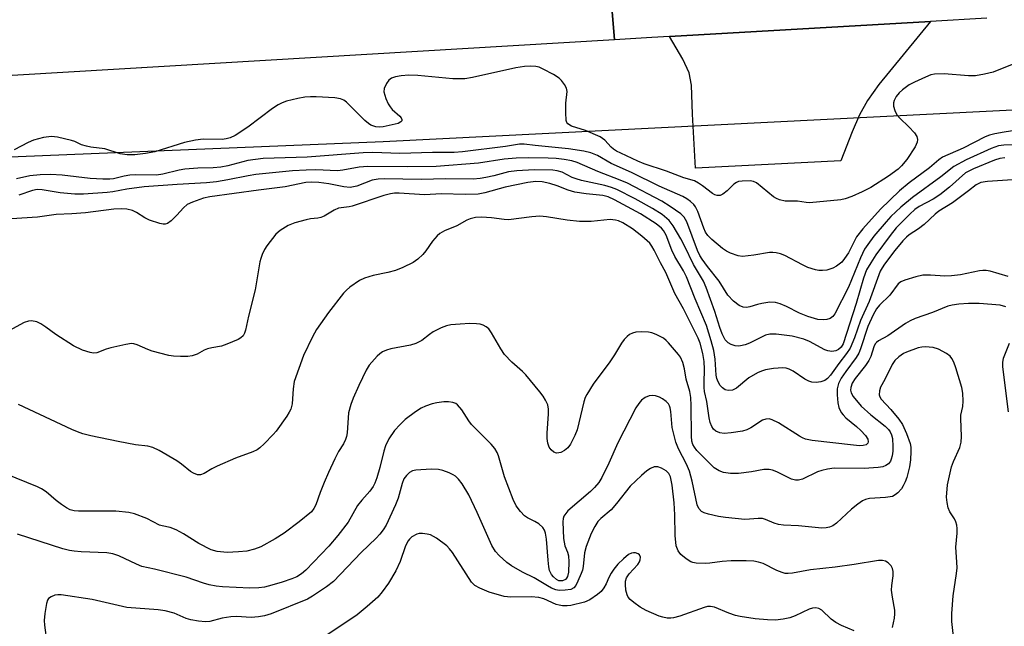
# Model space of a CAD drawing. Units: inches. Extents: x 1249761 to 1255761, y 477456 to 481456.
# Drawn here: x 1251412 to 1251658, y 477682 to 477833 of the extents above; entities that cross this region are included whole.
import ezdxf

# ---------------------------------------------------------------- set-up
doc = ezdxf.new("R2010")
doc.units = ezdxf.units.IN
doc.header["$MEASUREMENT"] = 0
for name, color, linetype in [('NTRL-Trees', 3, 'Continuous'), ('TRANS-Driveway', 251, 'Continuous'), ('TRANS-Road', 130, 'Continuous'), ('Undefined', 1, 'Continuous')]:
    doc.layers.add(name, color=color, linetype=linetype)

msp = doc.modelspace()

# ---------------------------------------------------------------- linework, layer by layer
at = {"layer": 'NTRL-Trees'}
msp.add_lwpolyline([(1250487.75, 478032.45), (1251050.69, 477842.74), (1251087.63, 477830.91), (1251184.75, 477798.34), (1251246, 477792.31), (1251288.38, 477793.78), (1251326.88, 477795.37), (1251502.87, 477802.56), (1251709.37, 477812.97), (1251824.75, 477819.59), (1251908.38, 477830.09)], dxfattribs=at)
at = {"layer": 'TRANS-Driveway'}
msp.add_lwpolyline([(1251574.28, 477828.75), (1251639.33, 477832.47), (1251626.43, 477816.8), (1251623.59, 477812.78), (1251621.58, 477809.21), (1251619.78, 477805.01), (1251616.95, 477797.73), (1251580.76, 477795.94), (1251579.99, 477809.35), (1251579.72, 477816.61), (1251579.19, 477819.68), (1251577.58, 477823.12)], close=True, dxfattribs=at)
at = {"layer": 'TRANS-Road'}
for points in [[(1251401.74, 477841.58), (1251558.17, 477856.12), (1251559.34, 477842.03), (1251560.5, 477827.94), (1251324.76, 477813.97)], [(1251653.35, 477833.28), (1251639.33, 477832.47), (1251574.28, 477828.75), (1251569.83, 477828.49), (1251560.5, 477827.94), (1251559.34, 477842.03)]]:
    msp.add_lwpolyline(points, dxfattribs=at)
at = {"layer": 'Undefined'}
for points, elevation in [([(1251659.67, 477821.79), (1251654.96, 477819.85), (1251652.73, 477819.32), (1251650.48, 477818.93), (1251648.77, 477818.94), (1251642.74, 477819.42), (1251640.26, 477819.35), (1251639.42, 477819.15), (1251638.04, 477818.61), (1251635.3, 477817.39), (1251634.01, 477816.67), (1251632.36, 477815.47), (1251631.49, 477814.69), (1251630.77, 477813.76), (1251630.21, 477812.75), (1251630.06, 477812.22), (1251630.11, 477811.39), (1251630.44, 477810.27), (1251630.95, 477809.21), (1251631.66, 477808.35), (1251633.91, 477806.18), (1251635.29, 477804.71), (1251635.9, 477803.8), (1251636.08, 477803.1), (1251636.02, 477802.4), (1251635.5, 477801.27), (1251633.39, 477798.04), (1251632.1, 477796.48), (1251631.23, 477795.7), (1251628.8, 477793.95), (1251624.39, 477791.12), (1251622.31, 477790), (1251619.67, 477788.87), (1251618.07, 477788.28), (1251616.95, 477788.01), (1251609.14, 477787.3), (1251608.35, 477787.34), (1251606.18, 477787.72), (1251603.05, 477787.67), (1251601.69, 477788.02), (1251600.9, 477788.34), (1251600.16, 477788.76), (1251595.9, 477792.26), (1251595.22, 477792.61), (1251594.39, 477792.76), (1251592.33, 477792.7), (1251591.48, 477792.57), (1251590.95, 477792.38), (1251590.29, 477791.91), (1251588.66, 477790.29), (1251587.57, 477789.4), (1251586.87, 477789.08), (1251586.09, 477789.11), (1251585.57, 477789.27), (1251584.95, 477789.6), (1251582.45, 477791.55), (1251581.47, 477792.19), (1251580.45, 477792.72), (1251577.84, 477793.48), (1251573.52, 477795.15), (1251567.97, 477796.99), (1251566.34, 477797.66), (1251562.11, 477799.63), (1251561.07, 477800.16), (1251560.32, 477800.66), (1251559.75, 477801.17), (1251558.15, 477802.93), (1251556.99, 477803.75), (1251553.32, 477805.34), (1251549.85, 477806.42), (1251548.95, 477806.94), (1251548.67, 477807.33), (1251548.52, 477807.81), (1251548.39, 477809.8), (1251548.41, 477812.14), (1251548.78, 477815.03), (1251548.59, 477815.82), (1251548.04, 477816.81), (1251547.37, 477817.76), (1251546.79, 477818.38), (1251545.35, 477819.3), (1251542.78, 477820.61), (1251541.73, 477821.06), (1251540.92, 477821.25), (1251539.53, 477821.37), (1251538.14, 477821.3), (1251535.92, 477820.95), (1251525.14, 477818.49), (1251523.25, 477818.16), (1251520.26, 477818.2), (1251511.52, 477819), (1251509.29, 477819.11), (1251507.37, 477818.96), (1251505.99, 477818.67), (1251504.95, 477818.33), (1251504.31, 477817.89), (1251503.69, 477817.01), (1251503.15, 477815.74), (1251503.07, 477814.95), (1251503.27, 477814.12), (1251503.57, 477813.3), (1251504.17, 477811.95), (1251504.61, 477811.19), (1251505.14, 477810.58), (1251507.03, 477808.84), (1251507.37, 477808.45), (1251507.57, 477808.06), (1251507.54, 477807.73), (1251507.28, 477807.43), (1251506.65, 477807.08), (1251505.9, 477806.87), (1251502.88, 477806.24), (1251502.06, 477806.13), (1251501.06, 477806.24), (1251499.85, 477806.66), (1251499.19, 477807.02), (1251498.3, 477807.76), (1251493.75, 477812.34), (1251493.08, 477812.86), (1251492.27, 477813.22), (1251490.85, 477813.42), (1251486.16, 477813.72), (1251484.75, 477813.73), (1251483.36, 477813.63), (1251481.65, 477813.32), (1251478.79, 477812.63), (1251477.72, 477812.23), (1251476.72, 477811.73), (1251475.28, 477810.78), (1251469.16, 477806.16), (1251465.98, 477804.08), (1251464.72, 477803.45), (1251463.76, 477803.2), (1251462.73, 477803.06), (1251458.02, 477803.11), (1251456.11, 477802.91), (1251453.35, 477802.3), (1251445.95, 477800.02), (1251443.64, 477799.61), (1251441.02, 477799.26), (1251439.04, 477799.27), (1251437.36, 477799.46), (1251433.53, 477800.73), (1251430.05, 477801.16), (1251428.97, 477801.37), (1251427.66, 477801.77), (1251426, 477802.53), (1251425.16, 477802.81), (1251421.69, 477803.62), (1251420.24, 477803.81), (1251418.25, 477803.54), (1251415.72, 477802.91), (1251414.42, 477802.32), (1251410.87, 477800.47)], 152), ([(1251664.45, 477805.93), (1251657.64, 477804.92), (1251655.36, 477804.51), (1251653.98, 477804.11), (1251652.92, 477803.71), (1251647.47, 477800.91), (1251642.3, 477798.64), (1251641.39, 477798.03), (1251639.06, 477796), (1251633.95, 477792.25), (1251631.57, 477790.24), (1251626.84, 477785.66), (1251622.46, 477780.79), (1251620.86, 477778.76), (1251618.84, 477774.82), (1251617.9, 477773.38), (1251617.17, 477772.52), (1251615.91, 477771.49), (1251614.97, 477770.97), (1251613.45, 477770.49), (1251612.35, 477770.38), (1251611.51, 477770.4), (1251610.68, 477770.54), (1251608.77, 477771.18), (1251607.44, 477771.78), (1251602.98, 477774.15), (1251601.92, 477774.53), (1251600.85, 477774.8), (1251600.04, 477774.92), (1251599.21, 477774.91), (1251595.28, 477774.21), (1251592.47, 477773.92), (1251591.37, 477774.06), (1251589.48, 477774.74), (1251588.45, 477775.23), (1251587.49, 477775.86), (1251584.83, 477778.12), (1251583.82, 477779.15), (1251583.25, 477779.99), (1251582.78, 477780.94), (1251581.35, 477785.08), (1251580.77, 477786.3), (1251580.3, 477786.86), (1251579.49, 477787.58), (1251578.59, 477788.25), (1251577.57, 477788.85), (1251571.65, 477791.46), (1251564.77, 477794.83), (1251559.75, 477797.11), (1251556.31, 477799.09), (1251554.65, 477799.74), (1251552.92, 477800.14), (1251549.11, 477800.72), (1251540.78, 477801.54), (1251538.01, 477801.91), (1251536.85, 477801.87), (1251533.35, 477801.33), (1251522.65, 477800.01), (1251520.61, 477799.83), (1251515.15, 477799.83), (1251507.03, 477799.58), (1251500.27, 477799.78), (1251497.91, 477799.77), (1251483.96, 477798.62), (1251472.97, 477798.33), (1251469.14, 477797.86), (1251464.16, 477796.53), (1251462.41, 477796.19), (1251460.48, 477796.02), (1251456.71, 477795.91), (1251453.48, 477795.64), (1251452.03, 477795.39), (1251448, 477794.44), (1251446.38, 477794.2), (1251441.15, 477794.25), (1251439.72, 477794.16), (1251438.33, 477793.95), (1251435.67, 477793.27), (1251434.72, 477793.14), (1251433.02, 477793.16), (1251429.88, 477793.35), (1251422.89, 477794.17), (1251419.97, 477794.34), (1251417.36, 477794.26), (1251414.78, 477794.04), (1251411.46, 477793.22)], 150), ([(1251660.33, 477801.71), (1251657.54, 477801.68), (1251656.24, 477801.49), (1251654.4, 477800.85), (1251648.22, 477798), (1251645.14, 477796.35), (1251641.85, 477793.72), (1251634.79, 477788.58), (1251631.91, 477786.2), (1251629.4, 477783.83), (1251628.22, 477782.56), (1251625.18, 477778.94), (1251623.65, 477776.9), (1251622.87, 477775.68), (1251621.86, 477773.59), (1251618.85, 477766.27), (1251615.48, 477759.58), (1251614.93, 477758.92), (1251614.27, 477758.42), (1251613.49, 477758.17), (1251612.64, 477758.09), (1251611.22, 477758.22), (1251608.72, 477758.9), (1251606.66, 477759.77), (1251603.45, 477761.46), (1251601.81, 477762.1), (1251600.7, 477762.42), (1251599.29, 477762.47), (1251597.3, 477762.21), (1251596.19, 477761.95), (1251594.29, 477761.32), (1251593.45, 477761.18), (1251592.63, 477761.25), (1251591.6, 477761.66), (1251590.24, 477762.75), (1251588.83, 477764.24), (1251586.63, 477767.75), (1251583.69, 477771.37), (1251582.38, 477773.21), (1251581.83, 477774.16), (1251581.25, 477775.42), (1251578.58, 477782.56), (1251577.89, 477783.72), (1251577.11, 477784.49), (1251574.42, 477786.37), (1251572.3, 477787.69), (1251563.81, 477792.16), (1251561.95, 477792.96), (1251556.41, 477795.05), (1251551.26, 477797.33), (1251549.92, 477797.75), (1251547.98, 477798.11), (1251546, 477798.32), (1251543.98, 477798.41), (1251539.17, 477798.49), (1251536.03, 477798.41), (1251533.06, 477798.18), (1251526.63, 477797.12), (1251516.06, 477796.32), (1251509.02, 477796.22), (1251499.09, 477796.3), (1251496.93, 477796.13), (1251492.85, 477795.42), (1251491.47, 477795.25), (1251486.12, 477795.48), (1251483.73, 477795.43), (1251480.31, 477795.23), (1251471.15, 477794.3), (1251469.2, 477793.99), (1251464.17, 477792.97), (1251461.32, 477792.52), (1251458.81, 477792.29), (1251451.53, 477791.88), (1251443.33, 477791.23), (1251439.02, 477790.67), (1251435.53, 477790.02), (1251434.1, 477789.82), (1251428.21, 477789.45), (1251426.07, 477789.44), (1251422.34, 477789.78), (1251417.86, 477790.52), (1251416.61, 477790.56), (1251415.46, 477790.36), (1251412.1, 477789.22)], 148), ([(1251657.84, 477798.52), (1251656.57, 477798.33), (1251655.23, 477797.87), (1251650.02, 477795.73), (1251648.68, 477795.12), (1251648.01, 477794.72), (1251644.07, 477791.19), (1251641.6, 477789.3), (1251640, 477788.22), (1251636.47, 477786.34), (1251635.39, 477785.62), (1251634.12, 477784.46), (1251630.78, 477781.04), (1251629.23, 477779.15), (1251625.71, 477774.31), (1251624.42, 477772.35), (1251623.38, 477770.58), (1251622.57, 477768.49), (1251620.75, 477762.15), (1251617.51, 477752.16), (1251617.05, 477751.32), (1251616.37, 477750.7), (1251615.72, 477750.39), (1251614.75, 477750.23), (1251613.71, 477750.35), (1251612.93, 477750.63), (1251609.15, 477752.73), (1251607.76, 477753.3), (1251604.86, 477753.99), (1251600.83, 477754.55), (1251599.22, 477754.56), (1251598.14, 477754.29), (1251594.17, 477752.28), (1251593.07, 477751.88), (1251591.96, 477751.61), (1251591.39, 477751.56), (1251590.6, 477751.66), (1251589.58, 477751.99), (1251588.88, 477752.37), (1251588.14, 477753.15), (1251587.41, 477754.63), (1251586.83, 477756.21), (1251585.59, 477760.2), (1251583.36, 477766.17), (1251582.7, 477767.74), (1251580.25, 477771.92), (1251578.02, 477776.54), (1251577.06, 477778.31), (1251575.19, 477781.54), (1251574.7, 477782.24), (1251574.13, 477782.87), (1251572.4, 477784.36), (1251570.01, 477785.84), (1251565.69, 477788.25), (1251561.09, 477790.56), (1251559.77, 477791.08), (1251558.14, 477791.59), (1251552.35, 477792.85), (1251550.96, 477793.22), (1251549.96, 477793.62), (1251547.49, 477794.89), (1251546.27, 477795.28), (1251545.15, 477795.38), (1251540.52, 477795.48), (1251536.2, 477795.28), (1251534.16, 477794.96), (1251530.47, 477793.99), (1251528.47, 477793.56), (1251527.04, 477793.31), (1251525.28, 477793.17), (1251518.51, 477793.22), (1251512.34, 477793.1), (1251503.22, 477793.23), (1251501.61, 477793.19), (1251500.16, 477792.92), (1251496.32, 477791.43), (1251495.51, 477791.22), (1251494.69, 477791.1), (1251493.06, 477791.24), (1251489.3, 477792), (1251486.82, 477792.35), (1251485.14, 477792.43), (1251483.57, 477792.3), (1251478.42, 477791.29), (1251471.85, 477790.46), (1251459.7, 477788.76), (1251458.11, 477788.43), (1251455.32, 477787.46), (1251454.07, 477786.84), (1251453.14, 477786.04), (1251451.46, 477784.16), (1251450.03, 477782.75), (1251449.14, 477782.14), (1251448.52, 477781.97), (1251448.02, 477781.97), (1251447.19, 477782.12), (1251444.67, 477782.96), (1251443.51, 477783.55), (1251441.4, 477784.9), (1251440.38, 477785.36), (1251439, 477785.72), (1251437.55, 477785.81), (1251435.77, 477785.69), (1251428.73, 477784.79), (1251425.32, 477784.52), (1251421.34, 477784.35), (1251416.72, 477783.7), (1251407.67, 477783.1)], 146), ([(1251659.73, 477792.99), (1251653.5, 477792.62), (1251651.86, 477792.31), (1251650.67, 477791.78), (1251648.75, 477790.24), (1251644.75, 477787.3), (1251641.39, 477785.2), (1251640.5, 477784.46), (1251637.7, 477781.87), (1251636.28, 477780.81), (1251634, 477779.3), (1251633.3, 477778.74), (1251632.39, 477777.81), (1251630.39, 477775.41), (1251627.82, 477772.01), (1251627.22, 477771.1), (1251626.77, 477770.2), (1251624, 477762.68), (1251621.87, 477757.92), (1251620.37, 477753.64), (1251619.24, 477751.05), (1251618.38, 477749.69), (1251616.44, 477747.23), (1251614.41, 477744.33), (1251613.63, 477743.46), (1251612.93, 477743), (1251611.93, 477742.66), (1251610.81, 477742.51), (1251609.71, 477742.56), (1251608.94, 477742.81), (1251607.95, 477743.3), (1251605.09, 477745.29), (1251604.09, 477745.81), (1251603.31, 477746.03), (1251602.48, 477746.12), (1251600.15, 477745.96), (1251598.2, 477745.61), (1251597.18, 477745.3), (1251596.18, 477744.88), (1251594.03, 477743.62), (1251590.96, 477741.03), (1251589.96, 477740.59), (1251588.91, 477740.47), (1251588.15, 477740.69), (1251587.46, 477741.16), (1251586.89, 477741.75), (1251586.35, 477742.61), (1251586.07, 477743.44), (1251585.91, 477744.3), (1251585.62, 477748.31), (1251585.29, 477750.45), (1251584.66, 477752.87), (1251583.46, 477756.7), (1251580.62, 477763.35), (1251578.49, 477768.84), (1251577.75, 477770.28), (1251575.58, 477773.86), (1251574.87, 477775.47), (1251573.38, 477779.21), (1251572.76, 477780.35), (1251572.28, 477780.97), (1251570.94, 477782.03), (1251567.03, 477784.52), (1251560.56, 477788.02), (1251558.98, 477788.77), (1251557.61, 477789.1), (1251553.48, 477789.48), (1251550.64, 477789.97), (1251549, 477790.44), (1251546.26, 477791.54), (1251544.45, 477792.13), (1251542.52, 477792.54), (1251540.91, 477792.57), (1251538.9, 477792.34), (1251533.28, 477791.2), (1251528.21, 477789.73), (1251526.56, 477789.42), (1251523.29, 477789.38), (1251517.39, 477789.5), (1251513.2, 477789.25), (1251506.84, 477789.65), (1251505.74, 477789.65), (1251504.69, 477789.54), (1251503.04, 477789.1), (1251495.19, 477786.43), (1251494.37, 477786.26), (1251491.77, 477785.96), (1251490.71, 477785.48), (1251488.15, 477783.94), (1251487.36, 477783.61), (1251486.57, 477783.43), (1251484.81, 477783.26), (1251483.67, 477783.05), (1251480.84, 477782.3), (1251479.22, 477781.66), (1251477.22, 477780.41), (1251476.16, 477779.45), (1251473.88, 477776.56), (1251473.3, 477775.64), (1251472.72, 477774.43), (1251472.36, 477773.41), (1251472.15, 477772.56), (1251470.95, 477765.62), (1251469.3, 477759.04), (1251468.53, 477755.54), (1251468.28, 477754.75), (1251467.95, 477754.13), (1251467.43, 477753.64), (1251466.77, 477753.24), (1251463.93, 477752), (1251462.6, 477751.55), (1251460.19, 477751.15), (1251459.06, 477750.86), (1251458.27, 477750.53), (1251456.5, 477749.56), (1251455.28, 477749.12), (1251454.16, 477748.99), (1251452.4, 477748.98), (1251450.63, 477749.06), (1251449.5, 477749.24), (1251445.31, 477750.27), (1251444.2, 477750.68), (1251441.53, 477751.88), (1251440.72, 477752.13), (1251440.16, 477752.19), (1251438.74, 477751.99), (1251435.01, 477751.09), (1251433.87, 477750.77), (1251431.49, 477749.9), (1251430.66, 477749.82), (1251429.83, 477749.92), (1251427.98, 477750.58), (1251425.66, 477751.64), (1251421.26, 477754.46), (1251418.83, 477756.27), (1251417.58, 477757.11), (1251416.53, 477757.64), (1251415.25, 477757.88), (1251414.47, 477757.8), (1251413.43, 477757.46), (1251408.7, 477754.83)], 144), ([(1251658.69, 477768.93), (1251654.15, 477770.2), (1251653.19, 477770.4), (1251652.38, 477770.41), (1251651.53, 477770.31), (1251646.78, 477769.31), (1251644.54, 477769.04), (1251642.84, 477768.97), (1251639.31, 477769.25), (1251637.37, 477769.2), (1251635.65, 477768.85), (1251632.88, 477768.03), (1251631.89, 477767.59), (1251631.26, 477767.08), (1251629.16, 477764.29), (1251626.62, 477761.76), (1251625.85, 477760.87), (1251625, 477759.36), (1251623.71, 477756.44), (1251621.86, 477750.91), (1251621.43, 477749.83), (1251620.76, 477748.69), (1251618.18, 477745.25), (1251617.05, 477743.52), (1251616.38, 477742.23), (1251616.06, 477740.88), (1251616.05, 477739.42), (1251616.22, 477737.38), (1251616.49, 477736.25), (1251617.07, 477735.04), (1251617.53, 477734.42), (1251618.22, 477733.7), (1251620.88, 477731.52), (1251621.93, 477730.53), (1251623.11, 477729.27), (1251623.69, 477728.37), (1251623.78, 477727.72), (1251623.67, 477727.33), (1251623.23, 477726.94), (1251622.51, 477726.74), (1251621.64, 477726.72), (1251620.14, 477726.86), (1251609.77, 477728.05), (1251608.18, 477728.34), (1251607.4, 477728.66), (1251606.64, 477729.09), (1251601.39, 477732.43), (1251599.85, 477733.2), (1251599.05, 477733.41), (1251598.24, 477733.35), (1251597.45, 477733.08), (1251594.53, 477731.16), (1251593.51, 477730.68), (1251592.43, 477730.35), (1251589.61, 477729.9), (1251587.91, 477729.75), (1251586.78, 477729.9), (1251585.76, 477730.32), (1251585.21, 477730.84), (1251584.82, 477731.52), (1251584.4, 477732.52), (1251584.13, 477733.63), (1251583.52, 477737.71), (1251583, 477740.24), (1251582.87, 477741.24), (1251582.85, 477742.37), (1251583.01, 477745.82), (1251582.91, 477747.71), (1251582.52, 477749.72), (1251581.86, 477752.27), (1251581.36, 477753.52), (1251580.02, 477756.33), (1251577.72, 477760.83), (1251575.59, 477764.7), (1251573.36, 477769.93), (1251571.99, 477772.32), (1251570.45, 477775.48), (1251569.85, 477776.49), (1251569.32, 477777.19), (1251567.33, 477778.99), (1251565.01, 477780.81), (1251562.61, 477782.27), (1251561.54, 477782.76), (1251560.8, 477782.98), (1251559.42, 477783.09), (1251554.69, 477782.63), (1251551.85, 477782.58), (1251548.72, 477782.92), (1251543.63, 477783.8), (1251541.97, 477783.94), (1251539.92, 477783.81), (1251534.13, 477783.05), (1251533, 477783.11), (1251529.89, 477783.55), (1251527.43, 477783.72), (1251525.9, 477783.65), (1251524.53, 477783.31), (1251523.75, 477782.97), (1251521.24, 477781.57), (1251518.19, 477780.3), (1251517, 477779.6), (1251516.35, 477779.01), (1251515.18, 477777.69), (1251513.53, 477775.3), (1251512.8, 477774.41), (1251511.55, 477773.21), (1251510.38, 477772.39), (1251507.8, 477771.18), (1251505.94, 477770.44), (1251504.02, 477769.92), (1251500.4, 477769.18), (1251498.24, 477768.52), (1251496.96, 477767.92), (1251494.58, 477766.26), (1251493.72, 477765.53), (1251493, 477764.76), (1251489.29, 477759.97), (1251486.29, 477755.67), (1251485.3, 477753.9), (1251483.01, 477749.21), (1251480.74, 477742.73), (1251480.43, 477740.9), (1251480.23, 477737.18), (1251479.84, 477735.83), (1251479.49, 477735.06), (1251478.88, 477734.1), (1251476.2, 477730.37), (1251475.46, 477729.48), (1251473.21, 477727.16), (1251472.14, 477726.16), (1251471.44, 477725.68), (1251470.41, 477725.21), (1251466.11, 477723.61), (1251461.48, 477721.63), (1251460.16, 477720.97), (1251458.26, 477719.77), (1251457.32, 477719.42), (1251456.58, 477719.44), (1251455.59, 477719.86), (1251454.88, 477720.32), (1251452.62, 477722.11), (1251451.42, 477722.95), (1251447.08, 477725.52), (1251445.51, 477726.3), (1251444.26, 477726.61), (1251441.19, 477726.92), (1251436.82, 477727.73), (1251429.98, 477729.2), (1251428.02, 477729.69), (1251426.66, 477730.15), (1251425.3, 477730.73), (1251411.97, 477737.02)], 142), ([(1251658.08, 477761.33), (1251656.63, 477761.73), (1251651.4, 477762.14), (1251648.77, 477762.2), (1251646.34, 477762), (1251644.69, 477761.73), (1251643.63, 477761.47), (1251639.84, 477759.94), (1251635.47, 477758.4), (1251634.24, 477757.84), (1251633.08, 477757.15), (1251628.63, 477754.09), (1251626.37, 477752.83), (1251625.81, 477752.44), (1251625.52, 477752.09), (1251625.15, 477751.41), (1251624.4, 477748.97), (1251623.93, 477747.96), (1251623.09, 477746.75), (1251620.54, 477743.47), (1251619.78, 477742.3), (1251619.42, 477741.27), (1251619.4, 477740.57), (1251619.55, 477739.92), (1251620.04, 477739.02), (1251622.05, 477736.57), (1251624.47, 477734.39), (1251628.02, 477731.6), (1251628.83, 477730.79), (1251629.26, 477730.15), (1251629.56, 477729.46), (1251629.8, 477728.5), (1251629.92, 477726.52), (1251629.88, 477725.37), (1251629.74, 477724.21), (1251629.54, 477723.38), (1251629.32, 477722.88), (1251628.86, 477722.24), (1251628.2, 477721.78), (1251627.41, 477721.49), (1251626.28, 477721.29), (1251622.78, 477721.06), (1251615.33, 477721.1), (1251613.67, 477720.88), (1251612.21, 477720.54), (1251611.1, 477720.18), (1251607.4, 477718.4), (1251606.41, 477718.14), (1251605.65, 477718.17), (1251604.65, 477718.4), (1251600.99, 477720.22), (1251599.9, 477720.64), (1251599.1, 477720.8), (1251597.75, 477720.78), (1251594.67, 477720.17), (1251591.48, 477719.76), (1251589.42, 477719.78), (1251587.69, 477720.02), (1251586.64, 477720.46), (1251585.42, 477721.23), (1251581.64, 477724.95), (1251581.07, 477725.56), (1251580.46, 477726.39), (1251580.09, 477727.06), (1251579.85, 477727.83), (1251579.73, 477729.13), (1251579.69, 477736.74), (1251579.6, 477738.73), (1251579.3, 477740.27), (1251578.4, 477743.3), (1251578.01, 477745.88), (1251577.54, 477747.49), (1251576.99, 477748.77), (1251576.53, 477749.49), (1251574.03, 477752.35), (1251573.42, 477752.96), (1251572.74, 477753.5), (1251570.91, 477754.44), (1251569.82, 477754.86), (1251568.98, 477755.03), (1251567.26, 477755.12), (1251565.84, 477755.02), (1251565.04, 477754.8), (1251564.3, 477754.43), (1251563.68, 477753.95), (1251562.95, 477753.19), (1251562.29, 477752.31), (1251560.56, 477749.4), (1251559.41, 477747.66), (1251555.22, 477742.1), (1251553.61, 477739.52), (1251553.26, 477738.76), (1251552.92, 477737.65), (1251551.22, 477730.66), (1251550.67, 477729.28), (1251549.6, 477727.12), (1251548.92, 477726.19), (1251548.1, 477725.54), (1251547.16, 477725.05), (1251546.63, 477724.92), (1251546.11, 477724.88), (1251545.41, 477725.13), (1251544.79, 477725.66), (1251544.29, 477726.32), (1251543.89, 477727.39), (1251543.75, 477728.49), (1251543.73, 477729.86), (1251544.1, 477734.65), (1251544.13, 477735.83), (1251543.92, 477736.91), (1251543.36, 477738.11), (1251542.77, 477739.04), (1251541.91, 477740.16), (1251538.41, 477744.39), (1251537.59, 477745.22), (1251534.94, 477747.52), (1251533.12, 477749.42), (1251532.18, 477750.86), (1251529.85, 477754.89), (1251529.18, 477755.84), (1251528.55, 477756.39), (1251527.83, 477756.77), (1251527.03, 477756.99), (1251526.18, 477757.09), (1251524.45, 477757.15), (1251522.11, 477757.04), (1251519.77, 477756.86), (1251518.65, 477756.63), (1251517.36, 477756.1), (1251515.35, 477755.09), (1251514.43, 477754.48), (1251512.5, 477752.97), (1251511.05, 477752.18), (1251509.68, 477751.78), (1251504.82, 477750.87), (1251503.75, 477750.55), (1251502.73, 477750.12), (1251502.03, 477749.63), (1251501.38, 477749.02), (1251499.39, 477746.79), (1251498.63, 477745.52), (1251496.84, 477741.75), (1251495.44, 477738.58), (1251494.84, 477736.99), (1251494.28, 477734.88), (1251493.9, 477729.91), (1251493.76, 477729.05), (1251493.49, 477728.25), (1251492.99, 477727.23), (1251491.72, 477725.24), (1251490.82, 477723.43), (1251489.23, 477720.01), (1251488.18, 477717.55), (1251487.17, 477715.05), (1251486.07, 477711.94), (1251485.61, 477711.05), (1251484.99, 477710.27), (1251481.97, 477707.72), (1251478.22, 477704.89), (1251475.98, 477703.51), (1251472.42, 477701.5), (1251470.8, 477700.91), (1251468.9, 477700.45), (1251466.8, 477700.23), (1251463.99, 477700.11), (1251461.47, 477700.32), (1251459.99, 477700.74), (1251456.94, 477702.36), (1251453.11, 477704.75), (1251451.31, 477705.73), (1251449.79, 477706.31), (1251447.79, 477706.72), (1251447.12, 477706.93), (1251443.94, 477708.61), (1251440.92, 477709.77), (1251439.49, 477710.05), (1251436.27, 477710.38), (1251433.21, 477710.44), (1251426.97, 477710.38), (1251425.89, 477710.5), (1251424.89, 477710.77), (1251423.92, 477711.26), (1251422.75, 477712.03), (1251421.39, 477713.03), (1251418.85, 477715.2), (1251417.72, 477715.97), (1251416.71, 477716.49), (1251402.95, 477722.06)], 140), ([(1251646.11, 477669.63), (1251644.6, 477682.89), (1251644.64, 477684.92), (1251644.92, 477689.27), (1251645.76, 477694.82), (1251645.91, 477696.28), (1251645.88, 477697.66), (1251645.59, 477701.39), (1251645.97, 477704.95), (1251645.96, 477706.11), (1251645.85, 477706.95), (1251645.64, 477707.76), (1251645.25, 477708.5), (1251644.16, 477710.2), (1251643.69, 477711.23), (1251643.42, 477712.55), (1251643.32, 477713.91), (1251643.58, 477716.98), (1251644.55, 477721.42), (1251645.01, 477722.78), (1251646.58, 477726.25), (1251646.98, 477727.59), (1251647.04, 477728.98), (1251646.83, 477733.48), (1251646.9, 477734.31), (1251647.35, 477736.47), (1251647.42, 477737.86), (1251647.38, 477739.82), (1251647.08, 477741.25), (1251645.61, 477746.11), (1251645.14, 477747.52), (1251644.64, 477748.47), (1251644.17, 477749.03), (1251643.27, 477749.69), (1251641.27, 477750.76), (1251639.96, 477751.22), (1251637.96, 477751.35), (1251637.11, 477751.3), (1251636.27, 477751.14), (1251633.3, 477750.06), (1251632.55, 477749.67), (1251631.43, 477748.86), (1251630.43, 477747.94), (1251629.75, 477746.99), (1251627.93, 477743.22), (1251626.86, 477741.31), (1251626.57, 477740.41), (1251626.54, 477739.39), (1251626.67, 477738.93), (1251627, 477738.29), (1251629.4, 477735.77), (1251631.41, 477733.32), (1251632.32, 477732.02), (1251633.35, 477729.73), (1251634.21, 477727.3), (1251634.37, 477726.32), (1251634.41, 477725.24), (1251634.28, 477723.18), (1251634.08, 477721.46), (1251633.42, 477718.77), (1251633.03, 477717.71), (1251632.53, 477716.69), (1251632.06, 477716), (1251631.13, 477714.99), (1251630.51, 477714.46), (1251629.8, 477714.08), (1251628.1, 477713.79), (1251624.14, 477713.56), (1251623.11, 477713.3), (1251622.36, 477712.98), (1251621.17, 477712.18), (1251619.59, 477710.93), (1251615.87, 477707.39), (1251614.92, 477706.75), (1251614.13, 477706.41), (1251613.31, 477706.23), (1251612.2, 477706.2), (1251606.38, 477706.78), (1251602.63, 477706.88), (1251601.45, 477707.09), (1251600.31, 477707.39), (1251598.2, 477708.32), (1251597.43, 477708.55), (1251596.37, 477708.6), (1251594.19, 477708.37), (1251593.06, 477708.32), (1251588.2, 477708.79), (1251586.49, 477709.04), (1251583.97, 477709.62), (1251582.9, 477709.95), (1251582.19, 477710.33), (1251581.56, 477711.1), (1251581.17, 477712.02), (1251579.94, 477717.92), (1251579.25, 477720.35), (1251578.51, 477722.09), (1251576.5, 477725.91), (1251575.86, 477727.63), (1251574.9, 477731.29), (1251574.59, 477735.27), (1251574.44, 477736.13), (1251574.25, 477736.66), (1251573.98, 477737.15), (1251573.42, 477737.76), (1251572.51, 477738.44), (1251571.78, 477738.86), (1251570.76, 477739.17), (1251569.97, 477739.21), (1251569.19, 477739.13), (1251568.19, 477738.73), (1251567.29, 477738.08), (1251566.58, 477737.28), (1251565.85, 477736.16), (1251561.39, 477727.46), (1251559.12, 477722.4), (1251557.35, 477718.77), (1251556.63, 477717.55), (1251555.58, 477716.3), (1251554.57, 477715.3), (1251548.93, 477710.48), (1251548.37, 477709.84), (1251547.95, 477709.12), (1251547.76, 477708.6), (1251547.66, 477707.74), (1251547.87, 477703.55), (1251548.15, 477701.8), (1251548.83, 477700.22), (1251549.09, 477699.24), (1251549.14, 477697.79), (1251549.05, 477695.19), (1251548.84, 477694.15), (1251548.61, 477693.71), (1251548.3, 477693.38), (1251547.55, 477693.03), (1251546.7, 477693.06), (1251546.09, 477693.33), (1251545.3, 477693.99), (1251544.82, 477694.63), (1251544.38, 477695.65), (1251544.2, 477696.49), (1251543.98, 477698.21), (1251543.57, 477703.45), (1251543.34, 477704.89), (1251543.1, 477705.7), (1251542.67, 477706.36), (1251541.65, 477707.24), (1251540.68, 477707.83), (1251538.82, 477708.77), (1251538.08, 477709.24), (1251537.08, 477710.29), (1251536.05, 477711.72), (1251535.28, 477713.33), (1251533.12, 477718.92), (1251531.62, 477724.23), (1251531.27, 477725.02), (1251530.7, 477726.03), (1251529.78, 477727.12), (1251524.9, 477732.03), (1251524.2, 477732.95), (1251522.49, 477735.64), (1251521.44, 477736.93), (1251521.03, 477737.24), (1251520.27, 477737.52), (1251519.14, 477737.66), (1251517.97, 477737.63), (1251516.23, 477737.38), (1251515.09, 477737.13), (1251513.43, 477736.59), (1251512.38, 477736.1), (1251510.93, 477735.14), (1251508.35, 477733.22), (1251507.09, 477732.03), (1251505.71, 477730.52), (1251504.29, 477728.4), (1251503.47, 477726.7), (1251503.04, 477725.37), (1251502.03, 477721.29), (1251501.3, 477718.74), (1251500.82, 477717.39), (1251500.37, 477716.51), (1251499.52, 477715.38), (1251497.53, 477713.14), (1251496.48, 477711.81), (1251494.14, 477707.63), (1251491.59, 477704.33), (1251489.33, 477701.69), (1251483.6, 477695.68), (1251482.52, 477694.77), (1251481.35, 477694.06), (1251480.11, 477693.53), (1251477.69, 477692.71), (1251475.14, 477691.92), (1251473.28, 477691.48), (1251471.89, 477691.3), (1251469.61, 477691.19), (1251462.87, 477691.52), (1251461.28, 477691.7), (1251459.53, 477692.05), (1251458.14, 477692.43), (1251453.82, 477693.91), (1251445.88, 477695.93), (1251442.7, 477696.62), (1251441.37, 477697.15), (1251436.99, 477699.25), (1251435.49, 477699.78), (1251434.04, 477700.01), (1251427.61, 477700.27), (1251425.86, 477700.42), (1251424.72, 477700.6), (1251423.04, 477701.03), (1251411.77, 477704.68)], 138), ([(1251658.73, 477735.17), (1251657.3, 477746.39), (1251657.33, 477747.48), (1251657.51, 477748.51), (1251658.98, 477752.32)], 140), ([(1251629.81, 477681.37), (1251630.34, 477683.76), (1251630.45, 477684.84), (1251630.39, 477685.71), (1251629.83, 477688.92), (1251629.61, 477690.7), (1251629.64, 477691.84), (1251629.98, 477694.28), (1251629.99, 477695.37), (1251629.86, 477696.14), (1251629.49, 477696.8), (1251628.73, 477697.5), (1251628.06, 477697.91), (1251627.36, 477698.1), (1251626.36, 477698.11), (1251620.25, 477697.07), (1251615.56, 477696.45), (1251609.38, 477695.79), (1251604.91, 477694.91), (1251603.85, 477694.82), (1251603.1, 477694.87), (1251602.31, 477695.07), (1251601, 477695.63), (1251597.57, 477697.33), (1251596.46, 477697.69), (1251595.31, 477697.91), (1251593.32, 477698.02), (1251589.58, 477697.98), (1251587.34, 477697.82), (1251584.27, 477697.42), (1251583.14, 477697.37), (1251580.9, 477697.44), (1251580.08, 477697.57), (1251579.57, 477697.75), (1251578.37, 477698.51), (1251577.06, 477699.62), (1251576.43, 477700.5), (1251575.93, 477701.75), (1251575.66, 477704.32), (1251575.62, 477709.5), (1251575.42, 477712.46), (1251574.93, 477716.9), (1251574.54, 477718.93), (1251574.05, 477719.81), (1251573.38, 477720.44), (1251572.28, 477721.15), (1251571.36, 477721.47), (1251570.44, 477721.44), (1251569.49, 477721.06), (1251568.58, 477720.47), (1251567.23, 477719.3), (1251564.43, 477716.65), (1251561.04, 477712.29), (1251559.71, 477710.73), (1251557.1, 477708.6), (1251556.37, 477707.83), (1251555.62, 477706.62), (1251554.7, 477704.82), (1251553.45, 477701.63), (1251553.07, 477700.01), (1251552.77, 477696.64), (1251552.56, 477695.71), (1251552.26, 477694.86), (1251551.44, 477692.92), (1251550.89, 477691.87), (1251550.37, 477691.26), (1251549.67, 477690.91), (1251548.22, 477690.67), (1251546.74, 477690.63), (1251545.91, 477690.81), (1251544.85, 477691.24), (1251543.84, 477691.77), (1251540.55, 477693.76), (1251537.65, 477695.18), (1251534.88, 477696.74), (1251533.72, 477697.57), (1251531.82, 477699.31), (1251530.86, 477700.36), (1251529.94, 477701.87), (1251526.34, 477710.1), (1251524.25, 477714.47), (1251522.6, 477717.18), (1251521.69, 477718.34), (1251520.91, 477719.11), (1251520.32, 477719.49), (1251519.3, 477719.95), (1251517.72, 477720.52), (1251516.64, 477720.78), (1251514.87, 477720.84), (1251510.99, 477720.64), (1251510.16, 477720.43), (1251509.48, 477720.02), (1251508.68, 477719.28), (1251508.06, 477718.47), (1251507.58, 477717.3), (1251506.61, 477713.67), (1251505.94, 477711.94), (1251503.6, 477706.95), (1251502.92, 477705.76), (1251502.09, 477704.64), (1251501.17, 477703.65), (1251497.43, 477700.1), (1251490.5, 477692.89), (1251488.72, 477691.53), (1251485.26, 477689.23), (1251483.99, 477688.47), (1251474.94, 477684.83), (1251473.28, 477684.3), (1251471.81, 477684.07), (1251470.02, 477683.92), (1251466.33, 477684.11), (1251464.93, 477684.06), (1251462.75, 477683.7), (1251459.69, 477682.93), (1251458.57, 477682.8), (1251456.88, 477682.95), (1251454.93, 477683.3), (1251453.82, 477683.68), (1251450.83, 477684.98), (1251448.54, 477685.55), (1251446.79, 477685.78), (1251438.97, 477686.39), (1251430.38, 477688.35), (1251422.63, 477689.53), (1251421.82, 477689.57), (1251421.08, 477689.46), (1251420.1, 477689.05), (1251419.49, 477688.59), (1251419.2, 477688.18), (1251418.95, 477687.42), (1251418.56, 477684.86), (1251418.43, 477683.14), (1251418.51, 477681.99), (1251419.05, 477677.65)], 136), ([(1251620.26, 477680.57), (1251617.14, 477681.87), (1251615.68, 477682.66), (1251614.55, 477683.45), (1251612.19, 477685.71), (1251611.5, 477686.13), (1251610.7, 477686.31), (1251609.89, 477686.26), (1251609.09, 477686.01), (1251605.55, 477684.31), (1251604.27, 477683.82), (1251602.61, 477683.49), (1251600.65, 477683.26), (1251598.69, 477683.3), (1251595.62, 477683.53), (1251591.83, 477684.13), (1251590.69, 477684.43), (1251589.05, 477684.99), (1251585.5, 477686.44), (1251584.49, 477686.64), (1251583.68, 477686.6), (1251582.9, 477686.42), (1251576.81, 477684.24), (1251575.23, 477683.78), (1251574.55, 477683.71), (1251573.69, 477683.76), (1251572.55, 477683.98), (1251571.71, 477684.22), (1251568.47, 477685.64), (1251566.94, 477686.49), (1251565.32, 477687.65), (1251564.46, 477688.38), (1251563.96, 477688.97), (1251563.66, 477689.58), (1251563.39, 477690.68), (1251563.26, 477692.12), (1251563.31, 477692.97), (1251563.55, 477693.81), (1251564.16, 477694.76), (1251566.33, 477697.12), (1251566.77, 477697.81), (1251566.95, 477698.3), (1251567, 477698.96), (1251566.78, 477699.52), (1251566.44, 477699.78), (1251565.75, 477699.99), (1251565.25, 477700.03), (1251564.76, 477699.97), (1251564.06, 477699.62), (1251562.77, 477698.54), (1251561.4, 477697.15), (1251560.35, 477695.91), (1251559.71, 477694.95), (1251559.17, 477693.9), (1251558.5, 477692.3), (1251557.92, 477691.28), (1251557.21, 477690.35), (1251556.33, 477689.61), (1251554.38, 477688.33), (1251553.06, 477687.73), (1251549.64, 477686.91), (1251548.77, 477686.81), (1251547.61, 477686.84), (1251546.75, 477686.95), (1251546.04, 477687.14), (1251542.96, 477688.54), (1251541.69, 477688.91), (1251539.76, 477689.02), (1251534.73, 477688.94), (1251533, 477689.1), (1251529.29, 477690.24), (1251526.94, 477691.23), (1251525.75, 477691.89), (1251524.93, 477692.68), (1251520.13, 477700.11), (1251519.43, 477701.05), (1251518.73, 477701.78), (1251516.17, 477703.64), (1251514.68, 477704.48), (1251513.85, 477704.7), (1251512.7, 477704.83), (1251511.84, 477704.81), (1251511.3, 477704.68), (1251510.05, 477704.01), (1251509.41, 477703.45), (1251509.08, 477703.02), (1251508.48, 477701.78), (1251507.13, 477697.83), (1251506, 477695.53), (1251504.21, 477692.41), (1251502.67, 477690.32), (1251501.58, 477688.99), (1251498.91, 477686.6), (1251496.39, 477684.54), (1251486.36, 477677.81)], 134)]:
    msp.add_lwpolyline(points, dxfattribs=dict(at, elevation=elevation))

doc.saveas('drawing.dxf')
